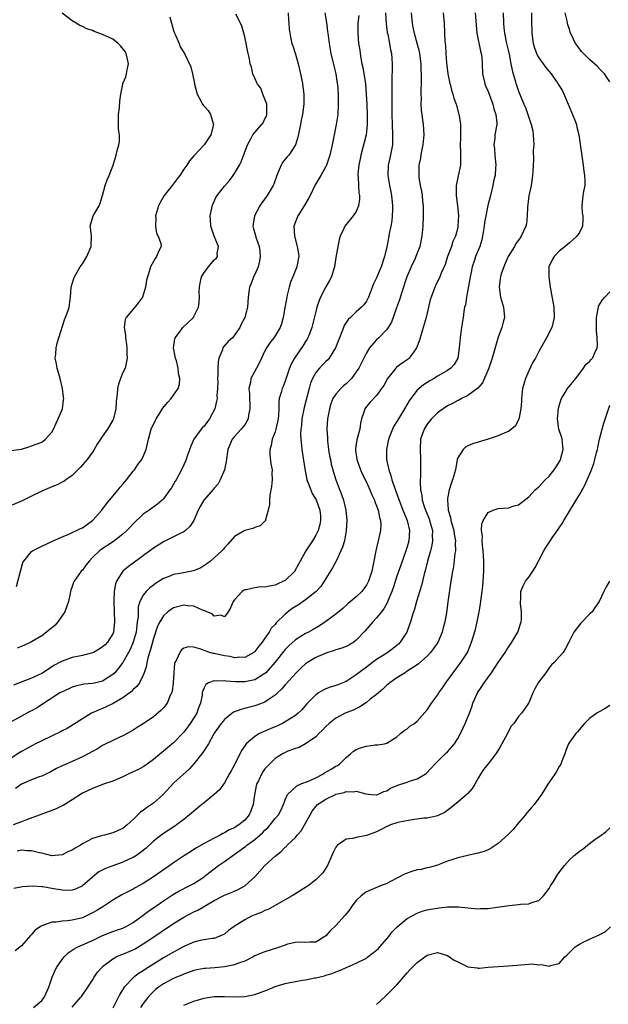
# Model space of a CAD drawing. Units: inches. Extents: x 2595000 to 2598000, y 1527000 to 1530000.
# Drawn here: x 2595321 to 2595437, y 1528244 to 1528438 of the extents above; entities that cross this region are included whole.
import ezdxf

# ---------------------------------------------------------------- set-up
doc = ezdxf.new("R2010")
doc.units = ezdxf.units.IN
doc.header["$MEASUREMENT"] = 0
doc.layers.add('LD25951527_2ft', color=83, linetype='Continuous')

msp = doc.modelspace()

# ---------------------------------------------------------------- linework, layer by layer
at = {"layer": 'LD25951527_2ft'}
for points, elevation in [([(2595392.78, 1528439), (2595392.89, 1528436.89), (2595393.12, 1528435.12), (2595393.2, 1528434.8), (2595393.55, 1528433), (2595393.74, 1528431.74), (2595393.93, 1528431), (2595393.98, 1528430.02), (2595394.05, 1528429), (2595394.09, 1528428.09), (2595394.01, 1528425.99), (2595394.02, 1528425.09), (2595394.03, 1528424.03), (2595394.02, 1528423), (2595394.04, 1528421), (2595394.02, 1528419), (2595394.05, 1528417), (2595394.17, 1528415), (2595394.11, 1528413), (2595393.59, 1528410.41), (2595393.28, 1528409), (2595393.23, 1528407), (2595393.54, 1528405), (2595393.78, 1528403.78), (2595393.95, 1528403), (2595394.17, 1528401), (2595394.13, 1528400.13), (2595394.1, 1528399), (2595393.99, 1528398.01), (2595393.82, 1528397), (2595393.51, 1528395.51), (2595393.43, 1528395), (2595393, 1528392.93), (2595392.55, 1528391), (2595391.92, 1528389), (2595391, 1528386.81), (2595390.4, 1528385.6), (2595389.4, 1528383), (2595389, 1528382.24), (2595388.49, 1528381.51), (2595388.03, 1528381), (2595387, 1528380.12), (2595385.86, 1528379), (2595385.42, 1528378.58), (2595384.61, 1528377.39), (2595384.45, 1528377), (2595384.14, 1528376.14), (2595383.67, 1528375), (2595382.92, 1528373), (2595381.66, 1528371), (2595381.37, 1528370.63), (2595381, 1528370.3), (2595380.37, 1528369.63), (2595379.75, 1528369), (2595379, 1528368.14), (2595378.38, 1528367), (2595377.98, 1528366.02), (2595377.7, 1528365), (2595376.76, 1528361.24), (2595376.3, 1528359), (2595376.2, 1528357.8), (2595376.06, 1528357), (2595375.99, 1528355.99), (2595376.04, 1528355), (2595376.21, 1528353.79), (2595376.26, 1528353), (2595376.83, 1528349.17), (2595377.28, 1528347), (2595377.46, 1528346.54), (2595378.01, 1528345), (2595378.33, 1528344.33), (2595379.07, 1528343.07), (2595379.84, 1528341), (2595379.93, 1528339.93), (2595379.97, 1528339), (2595379.81, 1528338.19), (2595379.46, 1528337), (2595379, 1528336.07), (2595378.36, 1528335), (2595377.07, 1528333), (2595375.94, 1528331), (2595375.63, 1528330.37), (2595374.92, 1528329.08), (2595374.87, 1528329), (2595373, 1528327.19), (2595372.66, 1528327), (2595371.52, 1528326.48), (2595371, 1528326.27), (2595369.92, 1528326.08), (2595369, 1528325.88), (2595368.1, 1528325.9), (2595367, 1528325.74), (2595365.32, 1528325.32), (2595365, 1528325.3), (2595364.78, 1528325.22), (2595364.49, 1528325), (2595363, 1528323.34), (2595362.74, 1528323), (2595362.23, 1528321.77), (2595361.75, 1528321), (2595361, 1528320.02), (2595360.31, 1528320.31), (2595359, 1528320.15), (2595358.57, 1528320.57), (2595357.51, 1528321), (2595357, 1528321.23), (2595356.66, 1528321.34), (2595355, 1528322.11), (2595353.79, 1528322.2), (2595353, 1528322.33), (2595351, 1528321.76), (2595350.52, 1528321.48), (2595349.88, 1528321), (2595349, 1528320.22), (2595348.25, 1528319), (2595347.83, 1528318.17), (2595347, 1528315.75), (2595346.43, 1528313.57), (2595346.22, 1528313), (2595345.88, 1528311.88), (2595345.7, 1528311), (2595345.64, 1528310.36), (2595345.17, 1528309), (2595345, 1528308.54), (2595344.25, 1528307), (2595343.73, 1528306.27), (2595343, 1528305.69), (2595342.69, 1528305.31), (2595341, 1528304.06), (2595339.07, 1528302.93), (2595337.72, 1528302.28), (2595337, 1528301.97), (2595336.29, 1528301.71), (2595334.8, 1528301), (2595333, 1528299.92), (2595329.98, 1528298.02), (2595329, 1528297.53), (2595328.67, 1528297.33), (2595325, 1528295.59), (2595323.79, 1528295), (2595321.98, 1528294.02), (2595321, 1528293.48), (2595320.7, 1528293.3), (2595319, 1528292.16)], 7992), ([(2595319, 1528352.78), (2595321, 1528353.03), (2595322.48, 1528353.52), (2595323, 1528353.68), (2595325, 1528354.43), (2595325.33, 1528354.67), (2595325.77, 1528355), (2595327, 1528356.38), (2595327.31, 1528357), (2595327.82, 1528358.18), (2595328.24, 1528359), (2595329.08, 1528361), (2595329.27, 1528362.73), (2595329.33, 1528363), (2595329.31, 1528363.31), (2595329.07, 1528365), (2595328.62, 1528367), (2595328.06, 1528369), (2595327.81, 1528370.19), (2595327.67, 1528371), (2595327.76, 1528371.76), (2595327.82, 1528373), (2595328.05, 1528373.95), (2595328.37, 1528375), (2595329.48, 1528378.52), (2595330.06, 1528380.06), (2595330.38, 1528381), (2595330.66, 1528383), (2595330.8, 1528385), (2595331, 1528385.6), (2595331.31, 1528386.69), (2595331.44, 1528387), (2595332.6, 1528389), (2595332.77, 1528389.23), (2595333, 1528389.57), (2595333.86, 1528391), (2595334.76, 1528393), (2595334.76, 1528393.24), (2595334.83, 1528395), (2595334.64, 1528396.64), (2595334.56, 1528397), (2595335.15, 1528399), (2595335.32, 1528399.32), (2595336.29, 1528401), (2595336.5, 1528401.5), (2595336.95, 1528403), (2595337.49, 1528405), (2595337.88, 1528406.13), (2595338.28, 1528407), (2595339.05, 1528409), (2595339.68, 1528411), (2595339.89, 1528411.89), (2595340.2, 1528413), (2595340.3, 1528413.7), (2595340.31, 1528415), (2595340.16, 1528416.16), (2595340.12, 1528419), (2595340.3, 1528420.3), (2595340.37, 1528421.63), (2595340.57, 1528423), (2595340.95, 1528425), (2595340.99, 1528425.09), (2595341.57, 1528426.42), (2595341.7, 1528427), (2595341.81, 1528427.81), (2595342.11, 1528429), (2595341.9, 1528429.9), (2595341.62, 1528431), (2595341.42, 1528431.42), (2595340.53, 1528432.53), (2595340.04, 1528433), (2595339, 1528433.85), (2595337, 1528434.75), (2595336.28, 1528435), (2595335.36, 1528435.36), (2595335, 1528435.53), (2595333.88, 1528435.88), (2595333, 1528436.36), (2595332.52, 1528436.52), (2595331.79, 1528437), (2595331, 1528437.42), (2595329, 1528438.97)], 8004), ([(2595387.48, 1528438.52), (2595387.33, 1528437), (2595387.33, 1528435), (2595387.46, 1528433), (2595387.67, 1528431.67), (2595387.74, 1528431), (2595387.88, 1528430.12), (2595388.1, 1528429), (2595388.27, 1528428.27), (2595388.5, 1528427), (2595388.79, 1528425.09), (2595388.8, 1528425), (2595388.96, 1528423), (2595389.05, 1528421.05), (2595389.14, 1528418.86), (2595389.13, 1528417), (2595389, 1528415.61), (2595388.93, 1528415), (2595388.55, 1528413.45), (2595387.91, 1528411), (2595387.74, 1528410.26), (2595387.5, 1528409), (2595387.33, 1528407.33), (2595387.3, 1528407), (2595387.35, 1528406.65), (2595387.43, 1528405), (2595387.53, 1528403.53), (2595387.65, 1528403), (2595387.66, 1528402.34), (2595387.46, 1528401), (2595387, 1528399.91), (2595386.36, 1528399), (2595385, 1528397.34), (2595384.74, 1528397), (2595384.55, 1528396.55), (2595383.82, 1528395), (2595383.61, 1528394.39), (2595383, 1528390.84), (2595382.72, 1528389), (2595382.55, 1528388.55), (2595382.09, 1528387), (2595381.74, 1528386.26), (2595381, 1528385.01), (2595379.98, 1528383), (2595379.67, 1528382.34), (2595379.22, 1528381), (2595379, 1528380.2), (2595378.26, 1528377), (2595377.75, 1528375.75), (2595377.47, 1528375), (2595377.3, 1528374.7), (2595377, 1528374.27), (2595376.5, 1528373.5), (2595374.8, 1528371), (2595374.18, 1528369.82), (2595373.85, 1528369), (2595373, 1528366.44), (2595372.58, 1528365.42), (2595372.38, 1528365), (2595372.19, 1528364.19), (2595371.82, 1528363), (2595371.71, 1528362.29), (2595371.73, 1528361), (2595371.7, 1528359.7), (2595371.61, 1528359), (2595371.17, 1528357), (2595371, 1528356.44), (2595370.45, 1528355), (2595370.21, 1528353.79), (2595369.95, 1528353), (2595369.96, 1528351.96), (2595370.15, 1528350.15), (2595370.39, 1528349), (2595370.37, 1528348.37), (2595370.44, 1528347), (2595370.31, 1528345.69), (2595369.96, 1528343.96), (2595369.87, 1528343), (2595369.89, 1528342.11), (2595369.64, 1528341), (2595369.09, 1528339.09), (2595369.09, 1528339), (2595369.07, 1528338.93), (2595368.06, 1528337.94), (2595367, 1528337.64), (2595366.58, 1528337.42), (2595365, 1528337.04), (2595363, 1528335.84), (2595361.69, 1528334.31), (2595361, 1528333.63), (2595360.73, 1528333.27), (2595360.48, 1528333), (2595359, 1528331.65), (2595358.26, 1528331), (2595357.57, 1528330.43), (2595356.33, 1528329.67), (2595354.9, 1528329.1), (2595352.64, 1528328.64), (2595351, 1528328.35), (2595349.89, 1528327.89), (2595349, 1528327.57), (2595347.44, 1528326.56), (2595347, 1528326.23), (2595346.3, 1528325.7), (2595345.57, 1528325), (2595345, 1528324.29), (2595344.34, 1528323), (2595344.02, 1528321.97), (2595343.98, 1528321), (2595343.98, 1528319.98), (2595343.84, 1528319), (2595343.72, 1528318.28), (2595343.58, 1528317), (2595343.02, 1528314.98), (2595342.42, 1528313.58), (2595342.12, 1528313), (2595341, 1528310.99), (2595340.13, 1528309.87), (2595339.38, 1528309), (2595339, 1528308.61), (2595337, 1528307.32), (2595335.63, 1528307), (2595335, 1528306.87), (2595333.28, 1528306.72), (2595331.65, 1528306.35), (2595331, 1528306.15), (2595330.22, 1528305.78), (2595329, 1528305.25), (2595328.56, 1528305), (2595323.98, 1528302.02), (2595323, 1528301.51), (2595322.68, 1528301.32), (2595321, 1528300.46), (2595319, 1528299.3)], 7994), ([(2595350.27, 1528438.27), (2595350.56, 1528437), (2595351, 1528435.54), (2595351.19, 1528435), (2595351.37, 1528434.63), (2595352.08, 1528433), (2595352.31, 1528432.31), (2595353.13, 1528431), (2595354.36, 1528428.36), (2595354.72, 1528427), (2595355.12, 1528425.09), (2595355.14, 1528425), (2595355.64, 1528423), (2595356.43, 1528421.57), (2595356.7, 1528421), (2595356.81, 1528420.81), (2595357, 1528420.63), (2595357.8, 1528419.8), (2595358.27, 1528419), (2595358.76, 1528417.24), (2595358.86, 1528417), (2595358.34, 1528415), (2595357, 1528413.02), (2595355.11, 1528411), (2595355, 1528410.85), (2595354.12, 1528409.88), (2595353.59, 1528409), (2595353, 1528408.19), (2595352.19, 1528407), (2595351.67, 1528406.33), (2595350.69, 1528405), (2595349.15, 1528403), (2595348.32, 1528401.68), (2595348, 1528401), (2595347.42, 1528399), (2595347.46, 1528398.54), (2595347.39, 1528397), (2595347.62, 1528395.62), (2595347.97, 1528395), (2595348.46, 1528393.54), (2595348.51, 1528393), (2595348.1, 1528392.1), (2595347.65, 1528391), (2595347.37, 1528390.63), (2595347, 1528390.03), (2595346.45, 1528389), (2595346.24, 1528388.24), (2595345.63, 1528386.37), (2595345.47, 1528385), (2595344.85, 1528383), (2595344.07, 1528381.93), (2595343.35, 1528381), (2595343, 1528380.62), (2595341.62, 1528379), (2595341.43, 1528378.57), (2595341.23, 1528377), (2595341.49, 1528375.49), (2595341.5, 1528375), (2595341.69, 1528373.69), (2595341.76, 1528373), (2595341.78, 1528371.78), (2595341.82, 1528371), (2595341.71, 1528370.29), (2595341.41, 1528369), (2595341, 1528368.12), (2595340.55, 1528367), (2595340.12, 1528365.88), (2595339.94, 1528365), (2595339.85, 1528363.85), (2595339.72, 1528363), (2595339.66, 1528362.34), (2595339.58, 1528361), (2595339.11, 1528359), (2595339, 1528358.75), (2595337.93, 1528357), (2595337, 1528355.6), (2595336.57, 1528355), (2595335.95, 1528354.05), (2595335.36, 1528353), (2595335, 1528352.48), (2595333.93, 1528351), (2595332.58, 1528349.42), (2595332.12, 1528349), (2595331, 1528347.83), (2595329.75, 1528347), (2595329.33, 1528346.67), (2595329, 1528346.54), (2595328.01, 1528345.99), (2595327, 1528345.63), (2595325, 1528344.78), (2595323, 1528343.8), (2595321, 1528342.79), (2595319, 1528341.93)], 8002), ([(2595404.11, 1528439), (2595404.31, 1528437), (2595404.42, 1528435), (2595404.46, 1528433.54), (2595404.51, 1528433), (2595404.57, 1528432.57), (2595404.65, 1528431), (2595404.8, 1528429.2), (2595405.08, 1528427), (2595405.46, 1528425.09), (2595405.48, 1528425), (2595405.78, 1528423.78), (2595406.03, 1528423), (2595406.24, 1528422.24), (2595406.68, 1528421), (2595407.25, 1528419), (2595407.29, 1528418.71), (2595407.56, 1528417), (2595407.55, 1528414.45), (2595407.46, 1528413), (2595407.52, 1528411.52), (2595407.57, 1528411), (2595407.56, 1528409), (2595407.08, 1528406.92), (2595406.67, 1528405), (2595406.69, 1528404.69), (2595406.7, 1528403), (2595406.98, 1528401), (2595407.12, 1528399.12), (2595407.05, 1528397), (2595407, 1528396.74), (2595406.56, 1528395), (2595406.06, 1528393.94), (2595405.74, 1528393), (2595405.01, 1528391), (2595404.54, 1528389.46), (2595403.73, 1528387.73), (2595403.45, 1528387), (2595403.31, 1528386.69), (2595403, 1528386.06), (2595402.67, 1528385.33), (2595402.5, 1528385), (2595402.22, 1528384.22), (2595401.75, 1528383), (2595401.56, 1528382.44), (2595400.75, 1528379), (2595400.19, 1528377), (2595399.46, 1528374.54), (2595398.87, 1528373), (2595398.45, 1528372.45), (2595397.42, 1528371), (2595397.2, 1528370.8), (2595397, 1528370.66), (2595396.02, 1528369.98), (2595394.89, 1528369.11), (2595394.79, 1528369), (2595393.99, 1528367.99), (2595393.17, 1528367), (2595392.4, 1528365.6), (2595392, 1528365), (2595391, 1528363.61), (2595389.71, 1528362.29), (2595389, 1528361.44), (2595388.67, 1528361), (2595388.56, 1528360.56), (2595388.04, 1528359), (2595387.84, 1528358.16), (2595387.67, 1528357), (2595387.1, 1528354.9), (2595386.83, 1528353.17), (2595386.83, 1528353), (2595386.86, 1528352.86), (2595387.1, 1528351.1), (2595387.11, 1528351), (2595387.83, 1528349), (2595388.19, 1528348.19), (2595389, 1528346.51), (2595389.68, 1528345), (2595390.06, 1528344.06), (2595390.56, 1528343), (2595390.66, 1528342.66), (2595391, 1528341.85), (2595391.32, 1528341), (2595391.59, 1528339.59), (2595391.79, 1528339), (2595391.85, 1528338.15), (2595391.79, 1528337), (2595391.34, 1528335), (2595391.26, 1528334.74), (2595390.86, 1528333), (2595390.33, 1528330.33), (2595390.04, 1528329), (2595389.41, 1528327), (2595389, 1528326.22), (2595388.48, 1528325.52), (2595388.07, 1528325), (2595387, 1528323.97), (2595385.4, 1528322.6), (2595384.35, 1528321.65), (2595383, 1528320.51), (2595381, 1528319.07), (2595379.74, 1528318.26), (2595378.49, 1528317.51), (2595377.57, 1528317), (2595377, 1528316.7), (2595375, 1528315.47), (2595373.71, 1528314.29), (2595373, 1528313.55), (2595370.95, 1528311), (2595369.18, 1528309), (2595369, 1528308.84), (2595368.63, 1528308.62), (2595367, 1528307.61), (2595365, 1528307.18), (2595363.19, 1528307.19), (2595361.32, 1528307.32), (2595361, 1528307.41), (2595359.35, 1528307.35), (2595359, 1528307.42), (2595357.9, 1528307), (2595357.32, 1528306.68), (2595357, 1528306.04), (2595356.68, 1528305.32), (2595356.63, 1528305), (2595356.6, 1528304.6), (2595356.3, 1528303), (2595355.93, 1528302.07), (2595355.57, 1528301), (2595355, 1528300.09), (2595354.26, 1528299), (2595353, 1528297.3), (2595351, 1528295.15), (2595349, 1528293.52), (2595348.7, 1528293.3), (2595347, 1528291.87), (2595345.34, 1528290.66), (2595345, 1528290.45), (2595344.05, 1528289.95), (2595343, 1528289.44), (2595342.02, 1528289), (2595341, 1528288.49), (2595339, 1528287.63), (2595337.16, 1528287), (2595335, 1528286.18), (2595333, 1528285.25), (2595331, 1528283.93), (2595329.19, 1528282.81), (2595329, 1528282.75), (2595327.86, 1528282.14), (2595327, 1528281.87), (2595322, 1528280), (2595321, 1528279.6), (2595319.39, 1528279)], 7988), ([(2595380.81, 1528439), (2595381.12, 1528437.12), (2595381.36, 1528435.36), (2595381.43, 1528434.57), (2595381.63, 1528433), (2595382.01, 1528431), (2595382.58, 1528428.58), (2595382.94, 1528427), (2595383.26, 1528425.09), (2595383.27, 1528425), (2595383.44, 1528423), (2595383.45, 1528422.55), (2595383.44, 1528421), (2595383.35, 1528419), (2595383.05, 1528417), (2595382.61, 1528415), (2595382.22, 1528413), (2595381.81, 1528411), (2595381.62, 1528410.38), (2595381.12, 1528409), (2595381, 1528408.75), (2595380.01, 1528407), (2595379.65, 1528406.34), (2595378.9, 1528405.1), (2595377.9, 1528403), (2595377.57, 1528402.43), (2595376.76, 1528401), (2595375.46, 1528399), (2595374.68, 1528397), (2595374.79, 1528395), (2595375.37, 1528393), (2595375.58, 1528391.58), (2595375.68, 1528391), (2595375.56, 1528390.44), (2595375.29, 1528389), (2595375, 1528388.33), (2595374.47, 1528387), (2595374.03, 1528385.97), (2595373.77, 1528385), (2595373.39, 1528383.39), (2595373.28, 1528383), (2595372.89, 1528380.89), (2595372.57, 1528379), (2595372.23, 1528377.77), (2595371.97, 1528377), (2595371, 1528375.36), (2595370.77, 1528375), (2595369.98, 1528374.02), (2595369.31, 1528373), (2595369, 1528372.4), (2595368.31, 1528371), (2595367.9, 1528370.1), (2595367.35, 1528369), (2595366.24, 1528367), (2595366.15, 1528366.15), (2595365.82, 1528365), (2595365.93, 1528363.93), (2595365.92, 1528363), (2595366.02, 1528361.98), (2595366.03, 1528361), (2595365.73, 1528359.73), (2595365.68, 1528359), (2595365, 1528357.84), (2595364.65, 1528357.35), (2595364.31, 1528357), (2595363, 1528355.56), (2595362.54, 1528355), (2595361.67, 1528353), (2595361.37, 1528350.63), (2595361.02, 1528349), (2595360.17, 1528347), (2595359.76, 1528346.24), (2595359, 1528345.33), (2595358.87, 1528345.13), (2595356.96, 1528343), (2595356.24, 1528341.76), (2595355.83, 1528341), (2595354.98, 1528339), (2595354.21, 1528337.79), (2595353.31, 1528337), (2595353, 1528336.77), (2595352.56, 1528336.56), (2595351, 1528335.74), (2595349, 1528334.78), (2595347, 1528333.54), (2595346.3, 1528333), (2595343, 1528330.57), (2595342.08, 1528329.92), (2595341, 1528328.99), (2595339.71, 1528327), (2595339.51, 1528326.49), (2595339.28, 1528325), (2595339.21, 1528323.21), (2595339.19, 1528323), (2595339.25, 1528321), (2595339.36, 1528319), (2595339.14, 1528317), (2595339, 1528316.67), (2595337.96, 1528315), (2595337.49, 1528314.51), (2595337, 1528314.07), (2595336.34, 1528313.66), (2595335.2, 1528313), (2595335, 1528312.91), (2595333, 1528312.38), (2595331, 1528311.96), (2595329.39, 1528311.39), (2595329, 1528311.27), (2595328.52, 1528311), (2595327.52, 1528310.48), (2595325, 1528308.85), (2595323, 1528307.89), (2595319.46, 1528306.54)], 7996), ([(2595415.95, 1528439), (2595416.02, 1528437), (2595416.09, 1528436.09), (2595416.2, 1528435), (2595416.6, 1528433), (2595417.11, 1528430.89), (2595417.5, 1528429), (2595417.71, 1528427.71), (2595417.91, 1528427), (2595418.33, 1528425.67), (2595418.48, 1528425.09), (2595418.51, 1528425), (2595419, 1528423.59), (2595420.06, 1528421), (2595420.36, 1528420.36), (2595421, 1528418.4), (2595421.49, 1528417), (2595421.78, 1528415.78), (2595421.9, 1528415), (2595421.92, 1528413.92), (2595421.98, 1528413), (2595421.87, 1528411.87), (2595421.91, 1528410.09), (2595421.84, 1528409), (2595421.78, 1528407.78), (2595421.77, 1528407), (2595421.45, 1528405), (2595421.02, 1528402.98), (2595420.76, 1528400.76), (2595420.72, 1528399), (2595420.53, 1528397.47), (2595420.44, 1528397), (2595419.52, 1528395), (2595419.29, 1528394.71), (2595419, 1528394.23), (2595418.46, 1528393.54), (2595418.18, 1528393), (2595416.95, 1528391), (2595416.36, 1528389.64), (2595416.06, 1528389), (2595415.57, 1528387.57), (2595415.41, 1528387), (2595415.39, 1528386.61), (2595415.15, 1528385), (2595415.45, 1528383), (2595416, 1528381), (2595416.19, 1528379), (2595415.94, 1528378.06), (2595415.7, 1528377), (2595415, 1528375.13), (2595413.82, 1528371), (2595413.12, 1528369), (2595411.89, 1528366.11), (2595410.95, 1528365.05), (2595409, 1528363.61), (2595407.77, 1528363), (2595407.27, 1528362.73), (2595407, 1528362.61), (2595405.95, 1528362.05), (2595405, 1528361.57), (2595404.1, 1528361), (2595403, 1528360.21), (2595401.81, 1528359), (2595401.44, 1528358.56), (2595401, 1528357.97), (2595400.41, 1528357), (2595399.69, 1528355), (2595399.57, 1528353), (2595399.66, 1528351), (2595399.64, 1528350.36), (2595399.64, 1528347.64), (2595399.58, 1528347), (2595399.57, 1528346.43), (2595399.68, 1528345), (2595399.91, 1528343.91), (2595400.01, 1528343), (2595400.46, 1528341.54), (2595400.65, 1528341), (2595401.34, 1528339.34), (2595401.46, 1528339), (2595402.01, 1528337), (2595401.98, 1528335.98), (2595402.03, 1528335), (2595401.88, 1528334.12), (2595401.62, 1528333), (2595401.07, 1528331), (2595400.65, 1528329.35), (2595400.38, 1528328.38), (2595399.84, 1528326.16), (2595398.87, 1528323), (2595398.46, 1528321.54), (2595398.27, 1528321), (2595397.93, 1528319.93), (2595397.66, 1528319), (2595396.95, 1528317), (2595395.67, 1528315), (2595395.35, 1528314.65), (2595395, 1528314.37), (2595393.21, 1528313), (2595391, 1528311.59), (2595390.17, 1528311), (2595389, 1528310.07), (2595387.51, 1528309), (2595387, 1528308.57), (2595385, 1528307.27), (2595384.37, 1528307), (2595383.38, 1528306.62), (2595383, 1528306.45), (2595381.87, 1528306.13), (2595381, 1528305.8), (2595380.47, 1528305.53), (2595379.58, 1528305), (2595379, 1528304.64), (2595377.21, 1528302.79), (2595376.29, 1528301.71), (2595375.56, 1528301), (2595375, 1528300.56), (2595373.84, 1528299.84), (2595373, 1528299.29), (2595372.44, 1528299), (2595371.46, 1528298.54), (2595370.04, 1528297.96), (2595369, 1528297.5), (2595368.63, 1528297.37), (2595367.91, 1528297), (2595367, 1528296.43), (2595365.3, 1528295), (2595365, 1528294.59), (2595364.36, 1528293.64), (2595363, 1528290.82), (2595362.34, 1528289.66), (2595361.94, 1528289), (2595361, 1528287.3), (2595360.06, 1528285.94), (2595359.01, 1528285), (2595357, 1528283.38), (2595356.56, 1528283), (2595354.14, 1528281), (2595353, 1528280.09), (2595351.59, 1528279), (2595351.24, 1528278.76), (2595349.92, 1528277.92), (2595348.81, 1528277.19), (2595347, 1528275.77), (2595345.57, 1528274.43), (2595344.46, 1528273.54), (2595343.65, 1528273), (2595343, 1528272.58), (2595342.23, 1528272.23), (2595341, 1528271.63), (2595339.03, 1528270.97), (2595337.56, 1528270.44), (2595336.26, 1528269.74), (2595335, 1528268.73), (2595333, 1528266.97), (2595331.65, 1528266.36), (2595331, 1528266.12), (2595329.92, 1528266.08), (2595329, 1528266.12), (2595327, 1528266.49), (2595325.22, 1528266.78), (2595325, 1528266.81), (2595323.09, 1528266.91), (2595321.22, 1528266.78), (2595319.52, 1528266.48)], 7984), ([(2595421.53, 1528439), (2595421.52, 1528437), (2595421.59, 1528435.59), (2595421.59, 1528435), (2595421.88, 1528433), (2595422.12, 1528432.12), (2595422.69, 1528430.69), (2595423, 1528430.16), (2595423.83, 1528429), (2595424.3, 1528428.3), (2595425, 1528427.44), (2595425.4, 1528427), (2595426.76, 1528425.09), (2595426.83, 1528425), (2595427.63, 1528423.63), (2595428.8, 1528421), (2595429.43, 1528419.43), (2595429.65, 1528419), (2595430.1, 1528417.9), (2595430.4, 1528417), (2595430.5, 1528416.5), (2595430.89, 1528415), (2595431.74, 1528409), (2595431.84, 1528407.84), (2595432.01, 1528407), (2595432.08, 1528405.92), (2595432.05, 1528405), (2595431.82, 1528403.82), (2595431.68, 1528403), (2595431.46, 1528401), (2595431.56, 1528399.56), (2595431.64, 1528399), (2595431.67, 1528398.33), (2595431.6, 1528397), (2595431, 1528395.76), (2595430.51, 1528395), (2595429.72, 1528394.28), (2595429, 1528393.73), (2595428.63, 1528393.37), (2595428.19, 1528393), (2595427, 1528392.04), (2595426.02, 1528391), (2595425.64, 1528390.36), (2595424.97, 1528389), (2595424.94, 1528387), (2595425.25, 1528385), (2595425.95, 1528381), (2595426.04, 1528379), (2595425.54, 1528377), (2595424.52, 1528375), (2595423, 1528372.27), (2595422.33, 1528371), (2595421.82, 1528370.18), (2595421, 1528368.49), (2595420.34, 1528367), (2595419.79, 1528365), (2595419.56, 1528363), (2595419.54, 1528362.46), (2595419.41, 1528361), (2595419.03, 1528358.97), (2595419, 1528358.89), (2595418.38, 1528357.62), (2595417.63, 1528357), (2595417, 1528356.52), (2595416.27, 1528356.27), (2595415, 1528355.69), (2595413.01, 1528355), (2595411, 1528354.4), (2595409.93, 1528354.07), (2595409, 1528353.68), (2595408.55, 1528353.45), (2595408.05, 1528353), (2595407, 1528351.34), (2595406.89, 1528351), (2595406.54, 1528349), (2595405.99, 1528347), (2595405.71, 1528346.29), (2595405.3, 1528345), (2595405, 1528343.34), (2595404.96, 1528343), (2595405.14, 1528341.14), (2595405.13, 1528341), (2595405.58, 1528339.58), (2595405.66, 1528339), (2595405.88, 1528338.12), (2595406.21, 1528337), (2595406.31, 1528336.31), (2595406.56, 1528335), (2595406.52, 1528334.52), (2595406.57, 1528333), (2595406.46, 1528332.46), (2595406.14, 1528329.86), (2595405.95, 1528329), (2595405.74, 1528327.74), (2595405.66, 1528327), (2595405.05, 1528322.95), (2595404.76, 1528320.76), (2595404.45, 1528319), (2595404.14, 1528317.86), (2595403.92, 1528317), (2595403.08, 1528314.92), (2595402.25, 1528313.75), (2595401.64, 1528313), (2595401, 1528312.28), (2595399.25, 1528310.75), (2595399, 1528310.56), (2595397.78, 1528309.78), (2595396.86, 1528309.14), (2595396.61, 1528309), (2595395, 1528307.98), (2595393.64, 1528307), (2595393.29, 1528306.71), (2595393, 1528306.51), (2595392.24, 1528305.76), (2595391, 1528304.71), (2595389.75, 1528303.75), (2595389, 1528303.15), (2595387.7, 1528302.3), (2595386.37, 1528301.63), (2595384.82, 1528301), (2595383, 1528300.03), (2595381.63, 1528299), (2595381, 1528298.39), (2595380.35, 1528297.65), (2595379.6, 1528297), (2595379, 1528296.37), (2595377.01, 1528294.99), (2595375.75, 1528294.25), (2595375, 1528294.04), (2595373.52, 1528293.52), (2595373, 1528293.3), (2595372.44, 1528293), (2595371, 1528292.1), (2595369.87, 1528291), (2595369, 1528290.03), (2595368.56, 1528289.44), (2595368.3, 1528289), (2595367.71, 1528287.71), (2595367.36, 1528287), (2595367.28, 1528286.72), (2595366.94, 1528284.94), (2595366.66, 1528283), (2595366.2, 1528281.8), (2595365.86, 1528281), (2595365, 1528279.94), (2595363.87, 1528279), (2595363.32, 1528278.68), (2595363, 1528278.44), (2595361.94, 1528278.06), (2595361, 1528277.45), (2595360.68, 1528277.32), (2595360.18, 1528277), (2595359, 1528276.42), (2595357, 1528275.32), (2595355.52, 1528274.48), (2595355, 1528274.13), (2595354.29, 1528273.71), (2595353.17, 1528273), (2595351, 1528271.55), (2595350.26, 1528271), (2595349, 1528270.14), (2595347.39, 1528269), (2595345, 1528267.47), (2595343.4, 1528266.6), (2595343, 1528266.35), (2595342.09, 1528265.91), (2595340.79, 1528265.21), (2595339, 1528264.15), (2595337.23, 1528263), (2595335.85, 1528262.15), (2595335, 1528261.65), (2595333.71, 1528261), (2595333, 1528260.67), (2595331, 1528260.21), (2595330.09, 1528260.09), (2595329, 1528260.06), (2595327.84, 1528259.84), (2595327, 1528259.83), (2595325.18, 1528259.18), (2595325, 1528259.14), (2595324.75, 1528259), (2595323.73, 1528258.27), (2595323, 1528257.39), (2595322.8, 1528257.2), (2595321, 1528255.18), (2595319.79, 1528254.21)], 7982), ([(2595397.83, 1528439), (2595398.01, 1528437), (2595398.18, 1528436.18), (2595398.39, 1528435), (2595399.4, 1528431.4), (2595399.48, 1528431), (2595399.72, 1528429), (2595399.72, 1528427.72), (2595399.78, 1528427), (2595399.81, 1528426.19), (2595399.77, 1528425.09), (2595399.72, 1528423.72), (2595399.73, 1528423), (2595399.77, 1528422.23), (2595399.75, 1528421), (2595399.82, 1528419.82), (2595400.19, 1528417), (2595400.31, 1528415), (2595400.11, 1528413), (2595399.85, 1528411.85), (2595399.7, 1528411), (2595399.63, 1528410.37), (2595399.36, 1528409), (2595399.32, 1528407), (2595399.36, 1528406.64), (2595399.62, 1528405), (2595399.87, 1528403.87), (2595399.99, 1528403), (2595400.07, 1528401.93), (2595400.18, 1528401), (2595400.19, 1528399), (2595400.11, 1528397), (2595399.91, 1528395), (2595399.51, 1528393), (2595398.77, 1528391), (2595398.59, 1528390.59), (2595397.82, 1528389), (2595396.96, 1528387), (2595395.95, 1528383.95), (2595395.51, 1528382.49), (2595394.92, 1528380.92), (2595393.92, 1528378.08), (2595393.26, 1528377), (2595393, 1528376.64), (2595391.42, 1528375), (2595391, 1528374.59), (2595389.61, 1528373), (2595389, 1528372.01), (2595387.49, 1528369), (2595387, 1528368.27), (2595386.07, 1528367), (2595385.55, 1528366.45), (2595385, 1528365.92), (2595384.5, 1528365.5), (2595383.98, 1528365), (2595383, 1528363.87), (2595382.41, 1528363), (2595382, 1528362), (2595381.72, 1528361), (2595381.34, 1528359), (2595381.19, 1528357), (2595381.31, 1528355.31), (2595381.31, 1528355), (2595381.34, 1528354.66), (2595381.55, 1528353), (2595381.74, 1528351.74), (2595381.89, 1528351), (2595382.06, 1528350.06), (2595382.36, 1528349), (2595382.49, 1528348.49), (2595383, 1528346.98), (2595384.08, 1528344.08), (2595384.45, 1528343), (2595384.92, 1528341), (2595385.11, 1528339), (2595385.01, 1528337), (2595384.65, 1528335), (2595384.29, 1528333.71), (2595383.98, 1528333), (2595383.03, 1528330.97), (2595382.32, 1528329.68), (2595381, 1528327.56), (2595380.68, 1528327), (2595379.99, 1528326.01), (2595379.11, 1528325), (2595377, 1528323.34), (2595376.51, 1528323), (2595375.6, 1528322.4), (2595374.37, 1528321.63), (2595373, 1528320.54), (2595371.21, 1528318.79), (2595371, 1528318.49), (2595370.24, 1528317.76), (2595369.82, 1528317), (2595369, 1528315.8), (2595368.43, 1528315), (2595367.77, 1528314.24), (2595367, 1528313.16), (2595366.8, 1528313), (2595365, 1528311.99), (2595364.04, 1528312.04), (2595363, 1528311.92), (2595362.16, 1528312.16), (2595361, 1528312.31), (2595359, 1528312.77), (2595358.79, 1528312.79), (2595358.1, 1528313), (2595357, 1528313.37), (2595356.34, 1528313.66), (2595355, 1528314.02), (2595353.91, 1528314.09), (2595353, 1528313.84), (2595352.53, 1528313.47), (2595352.19, 1528313), (2595351.56, 1528311.56), (2595351.23, 1528311), (2595351.17, 1528310.83), (2595351.01, 1528309), (2595350.92, 1528307), (2595350.68, 1528305.32), (2595350.6, 1528305), (2595350.18, 1528304.18), (2595349.7, 1528303), (2595349, 1528302.09), (2595348.48, 1528301.52), (2595347, 1528300.32), (2595345, 1528298.94), (2595343.83, 1528298.17), (2595343, 1528297.65), (2595342.59, 1528297.41), (2595341, 1528296.58), (2595340.25, 1528296.25), (2595339, 1528295.66), (2595337.24, 1528294.76), (2595337, 1528294.66), (2595335.98, 1528294.02), (2595335, 1528293.5), (2595334.16, 1528293), (2595333, 1528292.4), (2595331, 1528291.5), (2595329.79, 1528291), (2595329, 1528290.62), (2595327.91, 1528290.09), (2595326.63, 1528289.37), (2595325.78, 1528289), (2595325, 1528288.63), (2595324.46, 1528288.46), (2595323, 1528287.88), (2595321.03, 1528287), (2595319.8, 1528286.2)], 7990), ([(2595320, 1528326), (2595320.74, 1528328.74), (2595321.3, 1528330.7), (2595321.44, 1528331), (2595323, 1528332.88), (2595323.17, 1528333), (2595324.37, 1528333.63), (2595325, 1528333.93), (2595327, 1528334.83), (2595329, 1528335.77), (2595330.23, 1528336.23), (2595332.61, 1528337.39), (2595333, 1528337.54), (2595335.03, 1528338.97), (2595336.83, 1528341), (2595337.76, 1528342.24), (2595339, 1528343.78), (2595340.03, 1528345), (2595340.46, 1528345.54), (2595341, 1528346.12), (2595341.38, 1528346.62), (2595341.72, 1528347), (2595343, 1528348.69), (2595343.27, 1528349), (2595343.95, 1528350.05), (2595344.71, 1528351), (2595345, 1528351.63), (2595345.55, 1528353), (2595346.02, 1528355), (2595346.6, 1528357), (2595347.36, 1528358.64), (2595347.54, 1528359), (2595348.48, 1528360.48), (2595348.87, 1528361.13), (2595349.76, 1528362.24), (2595350.5, 1528363), (2595351, 1528363.66), (2595351.87, 1528365), (2595352.15, 1528365.85), (2595352.24, 1528367), (2595351.96, 1528367.96), (2595351.9, 1528369), (2595351.53, 1528370.47), (2595351.36, 1528371), (2595351.32, 1528371.32), (2595351, 1528373), (2595351.21, 1528374.79), (2595351.28, 1528375), (2595352.33, 1528376.33), (2595352.82, 1528377), (2595354.89, 1528379), (2595355, 1528379.17), (2595355.87, 1528381), (2595356.05, 1528381.95), (2595356.12, 1528383), (2595356.06, 1528384.06), (2595356.1, 1528385), (2595356.25, 1528385.75), (2595356.46, 1528387), (2595357, 1528387.87), (2595357.85, 1528389), (2595359, 1528390.33), (2595359.36, 1528390.64), (2595359.64, 1528391), (2595359.6, 1528391.6), (2595359.82, 1528393), (2595359.01, 1528395), (2595358.32, 1528397), (2595358.27, 1528398.27), (2595358.21, 1528399), (2595358.53, 1528400.53), (2595358.61, 1528401), (2595358.71, 1528401.29), (2595359.34, 1528402.66), (2595359.57, 1528403), (2595361, 1528404.84), (2595362, 1528406), (2595362.76, 1528407), (2595363, 1528407.35), (2595363.97, 1528409), (2595364.31, 1528409.69), (2595365.53, 1528413), (2595366.21, 1528414.21), (2595366.62, 1528415), (2595367, 1528415.42), (2595368.65, 1528417.35), (2595369, 1528418.11), (2595369.31, 1528418.69), (2595369.38, 1528419), (2595369.37, 1528419.37), (2595369.36, 1528421), (2595368.59, 1528423), (2595368.16, 1528424.16), (2595367.5, 1528425), (2595367.46, 1528425.09), (2595367, 1528426.13), (2595366.59, 1528427), (2595366.33, 1528428.33), (2595366.11, 1528429), (2595365.94, 1528429.94), (2595365.58, 1528431.58), (2595365.29, 1528433), (2595365, 1528434.28), (2595364.82, 1528435), (2595364.43, 1528436.43), (2595364.18, 1528437), (2595363.23, 1528438.77)], 8000), ([(2595410.46, 1528439), (2595410.56, 1528437.44), (2595410.66, 1528436.66), (2595410.78, 1528435), (2595411.48, 1528431.48), (2595411.63, 1528431), (2595411.72, 1528430.28), (2595411.81, 1528429), (2595411.87, 1528427), (2595412.31, 1528425.09), (2595412.33, 1528425), (2595412.53, 1528424.53), (2595413, 1528423.5), (2595413.95, 1528421), (2595414.12, 1528420.12), (2595414.5, 1528419), (2595414.7, 1528417.3), (2595414.68, 1528417), (2595414.31, 1528415), (2595414.32, 1528414.32), (2595414.1, 1528413), (2595414.27, 1528412.27), (2595414.34, 1528411), (2595414.54, 1528409), (2595414.46, 1528408.46), (2595414.35, 1528407), (2595414.14, 1528406.14), (2595413.91, 1528405), (2595413.46, 1528403), (2595412.96, 1528401.04), (2595412.51, 1528399), (2595412.26, 1528397.74), (2595412.19, 1528397), (2595411.89, 1528395), (2595411.73, 1528394.27), (2595411.35, 1528393), (2595410.52, 1528391), (2595410.3, 1528390.3), (2595409.85, 1528389), (2595409.58, 1528387.58), (2595409.45, 1528387), (2595409.4, 1528386.6), (2595409, 1528384.47), (2595408.7, 1528383), (2595408.51, 1528381.49), (2595408.36, 1528381), (2595408.17, 1528380.17), (2595408.04, 1528379), (2595407.74, 1528377), (2595407.57, 1528375.57), (2595407.48, 1528375), (2595407.29, 1528373), (2595407.02, 1528371), (2595406.28, 1528369.72), (2595405.66, 1528369), (2595405, 1528368.57), (2595403, 1528367.43), (2595402.35, 1528367), (2595401.49, 1528366.51), (2595401, 1528366.2), (2595400.27, 1528365.73), (2595399.38, 1528365), (2595399, 1528364.64), (2595397.75, 1528363), (2595397.44, 1528362.56), (2595396.52, 1528361), (2595395.3, 1528359), (2595395, 1528358.48), (2595394.42, 1528357.58), (2595394.12, 1528357), (2595393.32, 1528355), (2595392.93, 1528353), (2595392.93, 1528352.93), (2595392.97, 1528351), (2595393.4, 1528349), (2595393.83, 1528347.83), (2595394.03, 1528347), (2595394.53, 1528345.47), (2595394.8, 1528344.8), (2595395.34, 1528343.34), (2595395.43, 1528343), (2595396.2, 1528341), (2595396.41, 1528340.41), (2595397.03, 1528339), (2595397.5, 1528337), (2595397.34, 1528335), (2595397, 1528333.78), (2595396.76, 1528333), (2595395.79, 1528330.21), (2595395, 1528328.02), (2595394.25, 1528325.75), (2595393.99, 1528325), (2595393.28, 1528323.28), (2595393.13, 1528322.87), (2595392.42, 1528321.58), (2595391.94, 1528321), (2595391, 1528319.79), (2595390.26, 1528319), (2595388.74, 1528317.26), (2595387, 1528315.39), (2595386.49, 1528315), (2595385.56, 1528314.44), (2595385, 1528314.16), (2595384.17, 1528313.83), (2595383, 1528313.51), (2595382.64, 1528313.36), (2595381, 1528312.85), (2595380.74, 1528312.74), (2595379, 1528311.97), (2595377.37, 1528311), (2595377, 1528310.74), (2595376.09, 1528309.91), (2595375.16, 1528309), (2595373, 1528306.58), (2595372.27, 1528305.73), (2595371.45, 1528305), (2595371, 1528304.57), (2595369.65, 1528303.65), (2595369, 1528303.18), (2595367.42, 1528302.58), (2595367, 1528302.44), (2595366.24, 1528302.25), (2595364.23, 1528301.77), (2595363, 1528301.29), (2595362.8, 1528301.2), (2595361, 1528299.79), (2595360.34, 1528299), (2595359, 1528297.1), (2595358.84, 1528296.84), (2595357.84, 1528295), (2595356.74, 1528293.26), (2595355, 1528291.06), (2595354.03, 1528289.97), (2595351, 1528287.21), (2595348.95, 1528285), (2595347, 1528283.26), (2595346.62, 1528283), (2595345.62, 1528282.38), (2595345, 1528281.87), (2595344.46, 1528281.54), (2595343, 1528280.1), (2595341.83, 1528279), (2595341, 1528278.32), (2595339, 1528277.41), (2595337.36, 1528277), (2595337, 1528276.92), (2595335, 1528276.3), (2595333, 1528275.24), (2595332.61, 1528275), (2595331.58, 1528274.42), (2595331, 1528274.01), (2595330.26, 1528273.74), (2595329, 1528273.09), (2595327, 1528272.92), (2595325, 1528273.41), (2595324.53, 1528273.47), (2595323, 1528273.91), (2595322.12, 1528273.88), (2595321, 1528274.01), (2595320.14, 1528273.86)], 7986), ([(2595373.57, 1528439), (2595373.61, 1528437.61), (2595373.68, 1528437), (2595373.78, 1528435.78), (2595373.87, 1528435), (2595374.08, 1528433.92), (2595374.29, 1528433), (2595374.5, 1528432.5), (2595375, 1528430.89), (2595375.55, 1528429), (2595376.03, 1528427), (2595376.4, 1528425.09), (2595376.42, 1528425), (2595376.66, 1528423), (2595376.66, 1528421), (2595376.39, 1528419), (2595376.14, 1528417.86), (2595375.99, 1528417), (2595375.48, 1528414.52), (2595375.03, 1528413), (2595373.7, 1528411), (2595373.36, 1528410.64), (2595373, 1528410.16), (2595372.48, 1528409.52), (2595372.19, 1528409), (2595371.6, 1528407.6), (2595371.31, 1528407), (2595370.73, 1528405.27), (2595370.61, 1528405), (2595370, 1528404), (2595369.43, 1528403), (2595368.4, 1528401.6), (2595367.98, 1528401), (2595366.92, 1528399), (2595366.58, 1528397), (2595366.7, 1528396.7), (2595367.12, 1528395.12), (2595367.18, 1528394.82), (2595367.85, 1528393), (2595368.01, 1528392.01), (2595368.07, 1528391), (2595367.91, 1528390.09), (2595367.64, 1528389), (2595367, 1528387.49), (2595366.74, 1528387), (2595366.29, 1528385.71), (2595365.96, 1528385), (2595365.69, 1528383), (2595365.53, 1528381), (2595365.04, 1528379), (2595364.34, 1528377.66), (2595364.06, 1528377), (2595363, 1528375.48), (2595362.58, 1528375), (2595361.76, 1528374.24), (2595360.82, 1528373.18), (2595360.71, 1528373), (2595360.62, 1528372.62), (2595359.93, 1528371), (2595359.75, 1528370.24), (2595359.72, 1528369), (2595359.7, 1528367.7), (2595359.66, 1528367), (2595359.69, 1528366.31), (2595359.65, 1528365), (2595359.54, 1528363.54), (2595359.56, 1528363), (2595359.47, 1528362.53), (2595359.12, 1528361), (2595358.09, 1528359), (2595357, 1528357.59), (2595356.7, 1528357.3), (2595356.45, 1528357), (2595354.95, 1528355), (2595354.36, 1528353.64), (2595353.69, 1528351.69), (2595353.48, 1528351), (2595353.35, 1528350.65), (2595353, 1528349.96), (2595352.55, 1528349), (2595351.48, 1528347), (2595351.29, 1528346.71), (2595351, 1528346.15), (2595350.56, 1528345.44), (2595350.27, 1528345), (2595349, 1528343.27), (2595348.74, 1528343), (2595347.79, 1528342.21), (2595346.16, 1528341), (2595345, 1528340.22), (2595343, 1528338.3), (2595342.38, 1528337.62), (2595341.77, 1528337), (2595341, 1528336.31), (2595339.12, 1528334.88), (2595336.73, 1528333.27), (2595336.38, 1528333), (2595335, 1528331.68), (2595334.34, 1528331), (2595333.78, 1528330.22), (2595333, 1528329.21), (2595332.8, 1528329), (2595331.38, 1528327), (2595331.26, 1528326.74), (2595331, 1528325.99), (2595330.72, 1528325.28), (2595330.67, 1528325), (2595330.62, 1528324.62), (2595330.28, 1528323), (2595329.55, 1528321), (2595328.15, 1528319), (2595327.63, 1528318.37), (2595325.96, 1528317), (2595325, 1528316.28), (2595323, 1528315.08), (2595321.58, 1528314.42), (2595320.17, 1528313.83)], 7998), ([(2595437, 1528425.42), (2595435.9, 1528427), (2595435.48, 1528427.48), (2595435, 1528427.95), (2595434.5, 1528428.5), (2595433, 1528429.84), (2595431.8, 1528431), (2595431.43, 1528431.43), (2595430.57, 1528432.57), (2595430.22, 1528433), (2595429.19, 1528435.19), (2595429, 1528435.79), (2595428.69, 1528436.69), (2595428.57, 1528437.43), (2595428.15, 1528439)], 7980), ([(2595323.34, 1528243), (2595325, 1528244.39), (2595325.45, 1528245), (2595326.39, 1528247), (2595327.03, 1528249), (2595327.63, 1528250.37), (2595327.97, 1528251), (2595329, 1528252.51), (2595329.39, 1528253), (2595330.22, 1528253.78), (2595331, 1528254.31), (2595331.4, 1528254.6), (2595332.13, 1528255), (2595333, 1528255.36), (2595335, 1528256.25), (2595337, 1528257.22), (2595339, 1528257.99), (2595339.76, 1528258.24), (2595341, 1528258.68), (2595341.65, 1528259), (2595343, 1528259.76), (2595345, 1528261.2), (2595346.02, 1528261.98), (2595347.51, 1528263), (2595349, 1528264.05), (2595350.77, 1528265.23), (2595352.04, 1528265.96), (2595354.09, 1528267), (2595355, 1528267.48), (2595357, 1528268.79), (2595357.29, 1528269), (2595359, 1528270.37), (2595359.87, 1528271), (2595361, 1528271.76), (2595362.68, 1528273), (2595364.07, 1528273.93), (2595365.21, 1528274.79), (2595365.44, 1528275), (2595367, 1528276.14), (2595368.02, 1528277), (2595368.54, 1528277.46), (2595369, 1528277.97), (2595369.55, 1528278.45), (2595370.05, 1528279), (2595371, 1528280.25), (2595371.7, 1528281), (2595372.14, 1528281.86), (2595372.67, 1528283), (2595373, 1528283.93), (2595373.44, 1528285), (2595375.28, 1528286.72), (2595375.94, 1528287), (2595377.72, 1528287.72), (2595379, 1528288.31), (2595380.38, 1528289), (2595380.76, 1528289.24), (2595382.04, 1528289.96), (2595383, 1528290.56), (2595383.28, 1528290.72), (2595383.68, 1528291), (2595385, 1528292.31), (2595385.89, 1528293), (2595386.48, 1528293.52), (2595387, 1528293.87), (2595387.84, 1528294.16), (2595389, 1528294.52), (2595390.75, 1528294.75), (2595391.24, 1528294.76), (2595392.54, 1528295), (2595393, 1528295.12), (2595395, 1528296.38), (2595395.69, 1528297), (2595396.41, 1528297.59), (2595397, 1528297.93), (2595397.57, 1528298.43), (2595398.45, 1528299), (2595399, 1528299.43), (2595401, 1528301.69), (2595401.51, 1528302.49), (2595401.8, 1528303), (2595403, 1528304.54), (2595403.29, 1528305), (2595404, 1528306), (2595404.68, 1528307), (2595406.12, 1528309), (2595407.63, 1528311), (2595408.9, 1528313), (2595409.5, 1528314.5), (2595409.73, 1528315), (2595410.5, 1528317.5), (2595410.86, 1528319), (2595411.24, 1528321), (2595411.49, 1528322.51), (2595411.62, 1528323.62), (2595411.83, 1528325), (2595411.95, 1528326.05), (2595412.14, 1528329), (2595412.15, 1528331), (2595412.09, 1528332.09), (2595412.02, 1528333), (2595411.85, 1528334.15), (2595411.82, 1528335), (2595411.88, 1528335.88), (2595411.71, 1528337), (2595411.73, 1528338.27), (2595412, 1528339), (2595413, 1528340.59), (2595414, 1528341), (2595415, 1528341.32), (2595417, 1528341.46), (2595418.15, 1528341.85), (2595419, 1528342.1), (2595421, 1528343.63), (2595422.24, 1528345), (2595422.63, 1528345.37), (2595423, 1528345.63), (2595423.65, 1528346.35), (2595424.26, 1528347), (2595425, 1528347.73), (2595425.99, 1528349), (2595426.42, 1528349.58), (2595427.18, 1528350.82), (2595427.26, 1528351), (2595427.8, 1528353), (2595427.62, 1528354.38), (2595427.57, 1528355), (2595427.46, 1528355.46), (2595426.93, 1528357), (2595426.67, 1528359), (2595426.88, 1528361.12), (2595427.3, 1528362.7), (2595427.45, 1528363), (2595428.18, 1528364.18), (2595428.65, 1528365), (2595430.27, 1528367), (2595431.76, 1528369), (2595432.28, 1528369.72), (2595433, 1528370.35), (2595433.29, 1528370.71), (2595433.57, 1528371), (2595434.05, 1528372.05), (2595434.51, 1528373), (2595434.55, 1528373.45), (2595434.5, 1528375), (2595434.36, 1528376.36), (2595434.35, 1528377.65), (2595434.36, 1528379), (2595434.7, 1528380.7), (2595434.72, 1528381), (2595434.78, 1528381.22), (2595435.55, 1528382.45), (2595436.02, 1528383), (2595437, 1528384.05)], 7980), ([(2595331, 1528243.09), (2595332.66, 1528245), (2595332.81, 1528245.19), (2595334.1, 1528247), (2595335, 1528248.43), (2595335.34, 1528249), (2595336.01, 1528249.99), (2595336.89, 1528251), (2595337, 1528251.1), (2595339, 1528252.63), (2595339.68, 1528253), (2595340.59, 1528253.41), (2595341, 1528253.56), (2595343, 1528254.41), (2595343.39, 1528254.61), (2595345, 1528255.54), (2595348.26, 1528257.74), (2595349, 1528258.27), (2595350.09, 1528259), (2595351, 1528259.59), (2595353, 1528260.8), (2595355, 1528261.85), (2595355.79, 1528262.21), (2595359, 1528264.12), (2595361, 1528265.14), (2595362.35, 1528265.65), (2595363, 1528265.97), (2595363.71, 1528266.29), (2595365.05, 1528267), (2595367, 1528268.74), (2595369, 1528271), (2595371, 1528272.84), (2595372.21, 1528273.79), (2595373, 1528274.62), (2595373.22, 1528274.78), (2595373.4, 1528275), (2595375, 1528276.55), (2595375.34, 1528277), (2595376.15, 1528277.85), (2595377, 1528279.33), (2595377.93, 1528281), (2595378.29, 1528281.71), (2595379, 1528282.65), (2595379.38, 1528283), (2595381, 1528284.08), (2595382.92, 1528285), (2595383, 1528285.04), (2595384.6, 1528285.4), (2595385, 1528285.56), (2595386.49, 1528285.51), (2595387, 1528285.62), (2595388.9, 1528285.1), (2595389.95, 1528285), (2595390.92, 1528284.92), (2595391, 1528284.93), (2595391.22, 1528285), (2595392.42, 1528285.58), (2595393, 1528285.73), (2595393.77, 1528286.23), (2595395.19, 1528286.81), (2595397, 1528287.41), (2595397.67, 1528287.67), (2595399, 1528288.07), (2595400.57, 1528289), (2595400.82, 1528289.18), (2595401.79, 1528290.21), (2595402.47, 1528291), (2595403, 1528291.49), (2595404.52, 1528293), (2595405, 1528293.41), (2595406.35, 1528295), (2595407, 1528296.06), (2595407.56, 1528297), (2595407.98, 1528298.02), (2595408.49, 1528299), (2595409.29, 1528301), (2595409.76, 1528302.24), (2595409.99, 1528303), (2595410.89, 1528305), (2595411.74, 1528306.26), (2595412.21, 1528307), (2595413.68, 1528309), (2595415, 1528311), (2595416.35, 1528313), (2595416.59, 1528313.41), (2595417.41, 1528314.59), (2595417.67, 1528315), (2595418.87, 1528317), (2595419, 1528317.35), (2595419.4, 1528318.6), (2595419.5, 1528319), (2595419.54, 1528319.54), (2595419.58, 1528321), (2595419.4, 1528322.6), (2595419.39, 1528323), (2595419.45, 1528323.45), (2595419.45, 1528325), (2595419.88, 1528326.12), (2595420.35, 1528327), (2595421, 1528327.83), (2595421.82, 1528329), (2595422.29, 1528329.71), (2595423, 1528331.12), (2595423.99, 1528333), (2595424.36, 1528333.64), (2595425, 1528334.65), (2595425.77, 1528335.77), (2595426.8, 1528337.2), (2595427, 1528337.54), (2595427.58, 1528338.42), (2595427.89, 1528339), (2595429, 1528340.83), (2595430.37, 1528343), (2595431, 1528344.06), (2595432.05, 1528345.95), (2595433.34, 1528349), (2595433.81, 1528350.19), (2595434.05, 1528351), (2595434.37, 1528352.37), (2595434.54, 1528353), (2595434.61, 1528353.39), (2595434.97, 1528355), (2595435.48, 1528357), (2595435.83, 1528358.17), (2595437, 1528361.71)], 7978), ([(2595436.94, 1528327), (2595436.22, 1528325.78), (2595435.83, 1528325), (2595434.87, 1528323), (2595434.11, 1528321.89), (2595433.47, 1528321), (2595433, 1528320.51), (2595431.24, 1528318.76), (2595431, 1528318.45), (2595429.91, 1528317), (2595428.93, 1528315), (2595428.23, 1528313.77), (2595427.76, 1528313), (2595427, 1528312.12), (2595426, 1528311), (2595425.48, 1528310.52), (2595425, 1528309.93), (2595424.34, 1528309), (2595423, 1528307.18), (2595422.88, 1528307), (2595422.2, 1528305.8), (2595421.79, 1528305), (2595421, 1528303.08), (2595420.95, 1528303), (2595420.18, 1528301.82), (2595419.54, 1528301), (2595419, 1528300.39), (2595418.04, 1528299), (2595417.56, 1528298.44), (2595417, 1528297.47), (2595416.78, 1528297), (2595415.67, 1528295), (2595415.46, 1528294.54), (2595415, 1528293.74), (2595414.53, 1528293), (2595413, 1528291.01), (2595412.1, 1528289.9), (2595411.46, 1528289), (2595411, 1528288.21), (2595410.34, 1528287), (2595409.85, 1528286.15), (2595409, 1528285.22), (2595408.9, 1528285.1), (2595407, 1528283.49), (2595406.4, 1528283), (2595405.66, 1528282.34), (2595404.52, 1528281.48), (2595403, 1528280.79), (2595402.75, 1528280.75), (2595401, 1528280.36), (2595400.3, 1528280.3), (2595398.02, 1528280.02), (2595395.54, 1528279.54), (2595395, 1528279.39), (2595393.77, 1528279), (2595393.23, 1528278.77), (2595393, 1528278.7), (2595391.93, 1528278.07), (2595391, 1528277.67), (2595389.24, 1528277), (2595389, 1528276.89), (2595387, 1528276.54), (2595386.35, 1528276.35), (2595385, 1528276.16), (2595383.32, 1528275), (2595383.15, 1528274.85), (2595383, 1528274.62), (2595382.42, 1528273.58), (2595382.19, 1528273), (2595381.3, 1528271), (2595380.43, 1528269.57), (2595379.91, 1528269), (2595379, 1528268.15), (2595377.52, 1528267), (2595377.22, 1528266.78), (2595374.35, 1528265), (2595371.35, 1528263.35), (2595369.64, 1528262.36), (2595369, 1528262.16), (2595368.25, 1528261.75), (2595367, 1528261.31), (2595366.35, 1528261), (2595365, 1528260.3), (2595362.94, 1528259), (2595361.83, 1528258.17), (2595361, 1528257.5), (2595360.68, 1528257.32), (2595359, 1528256.64), (2595358.62, 1528256.62), (2595356.21, 1528256.21), (2595355, 1528255.9), (2595353, 1528255.04), (2595351.71, 1528254.29), (2595351, 1528253.94), (2595349, 1528252.78), (2595347, 1528251.56), (2595345.44, 1528250.56), (2595345, 1528250.25), (2595344.2, 1528249.8), (2595343.17, 1528249), (2595343, 1528248.85), (2595341.23, 1528247), (2595340.36, 1528245.64), (2595340.06, 1528245), (2595339, 1528242.91)], 7976), ([(2595437, 1528302.5), (2595436.08, 1528301.92), (2595435, 1528301.37), (2595434.4, 1528301), (2595433, 1528299.99), (2595432.02, 1528299), (2595431.56, 1528298.44), (2595431, 1528297.82), (2595430.63, 1528297.37), (2595430.29, 1528297), (2595429, 1528295.31), (2595428.82, 1528295), (2595428.31, 1528293.69), (2595428.12, 1528293), (2595427.53, 1528291.53), (2595427.34, 1528291), (2595427.22, 1528290.78), (2595427, 1528290.49), (2595426.45, 1528289.55), (2595426.11, 1528289), (2595424.75, 1528287), (2595423.49, 1528285), (2595423, 1528284.27), (2595422.04, 1528283), (2595421.57, 1528282.43), (2595420.63, 1528281.37), (2595420.37, 1528281), (2595419, 1528279.41), (2595417.91, 1528278.09), (2595416.91, 1528277.09), (2595415, 1528275.35), (2595413.59, 1528274.41), (2595413, 1528274.12), (2595412.21, 1528273.79), (2595411, 1528273.46), (2595410.66, 1528273.34), (2595409, 1528272.99), (2595407, 1528272.49), (2595406.22, 1528272.22), (2595405, 1528271.83), (2595403, 1528271.07), (2595401.41, 1528270.59), (2595401, 1528270.52), (2595399.78, 1528270.22), (2595399, 1528270.13), (2595397.76, 1528269.76), (2595397, 1528269.5), (2595396.65, 1528269.35), (2595395, 1528268.52), (2595393, 1528267.47), (2595391.8, 1528267), (2595389, 1528265.81), (2595388.53, 1528265.47), (2595387.97, 1528265), (2595387, 1528264.1), (2595386.15, 1528263), (2595385.7, 1528262.3), (2595384.79, 1528261.21), (2595383, 1528259.16), (2595381.88, 1528258.12), (2595381, 1528257.12), (2595380.83, 1528257), (2595379, 1528255.91), (2595377.87, 1528255.87), (2595377, 1528255.81), (2595375.88, 1528255.88), (2595375, 1528255.84), (2595373.47, 1528255.47), (2595373, 1528255.33), (2595371.29, 1528254.71), (2595369, 1528254), (2595368.27, 1528253.73), (2595367, 1528253.2), (2595366.66, 1528253), (2595365, 1528252.16), (2595363.78, 1528251.78), (2595363, 1528251.42), (2595361, 1528251.03), (2595359.14, 1528250.86), (2595357.27, 1528250.73), (2595357, 1528250.7), (2595355.55, 1528250.45), (2595355, 1528250.31), (2595353, 1528249.62), (2595352.58, 1528249.42), (2595351.56, 1528249), (2595351, 1528248.75), (2595349, 1528247.66), (2595348.02, 1528247), (2595347.45, 1528246.55), (2595347, 1528246.17), (2595346.41, 1528245.59), (2595345.89, 1528245), (2595345, 1528243.81), (2595344.48, 1528243)], 7974), ([(2595353, 1528243.46), (2595355, 1528244.3), (2595357, 1528244.88), (2595359, 1528245.17), (2595361, 1528245.21), (2595363, 1528245.14), (2595365, 1528245.21), (2595367, 1528245.61), (2595369.49, 1528246.51), (2595371, 1528247.13), (2595373, 1528247.74), (2595373.94, 1528247.94), (2595376.4, 1528248.4), (2595377, 1528248.47), (2595378.84, 1528248.84), (2595379, 1528248.86), (2595379.53, 1528249), (2595380.73, 1528249.27), (2595381, 1528249.37), (2595382.28, 1528249.72), (2595383, 1528250.07), (2595383.71, 1528250.29), (2595385.18, 1528251), (2595387, 1528251.75), (2595389, 1528252.77), (2595389.31, 1528253), (2595391, 1528254.31), (2595391.35, 1528254.65), (2595391.67, 1528255), (2595393.39, 1528257), (2595394.07, 1528257.93), (2595395.07, 1528258.93), (2595397, 1528260.54), (2595399, 1528261.62), (2595400.02, 1528261.98), (2595401, 1528262.25), (2595401.61, 1528262.39), (2595403, 1528262.6), (2595403.37, 1528262.63), (2595405, 1528262.83), (2595406.89, 1528262.89), (2595407.16, 1528262.84), (2595409, 1528262.67), (2595411, 1528262.45), (2595411.49, 1528262.51), (2595413, 1528262.53), (2595414.76, 1528262.76), (2595417.13, 1528263.13), (2595419, 1528263.31), (2595419.37, 1528263.37), (2595421, 1528263.47), (2595421.79, 1528263.79), (2595423, 1528264.13), (2595423.9, 1528265), (2595424.38, 1528265.62), (2595425, 1528266.48), (2595425.3, 1528267), (2595425.85, 1528267.85), (2595426.72, 1528269.27), (2595428.02, 1528271), (2595429, 1528272.09), (2595429.96, 1528273), (2595430.55, 1528273.46), (2595431, 1528273.85), (2595431.71, 1528274.29), (2595432.58, 1528275), (2595433, 1528275.37), (2595434.3, 1528276.3), (2595435, 1528276.78), (2595436.27, 1528277.73), (2595437, 1528278.42)], 7972), ([(2595391, 1528243.61), (2595392.77, 1528245.23), (2595393.77, 1528246.23), (2595395, 1528247.52), (2595396.31, 1528249), (2595397, 1528249.83), (2595397.57, 1528250.43), (2595399, 1528251.86), (2595400.49, 1528253), (2595401, 1528253.31), (2595403, 1528253.83), (2595405, 1528253.24), (2595406.33, 1528252.33), (2595407, 1528251.99), (2595409, 1528251.05), (2595410.83, 1528250.83), (2595411, 1528250.77), (2595411.26, 1528250.74), (2595413, 1528250.95), (2595415, 1528251.12), (2595417, 1528251.2), (2595419.46, 1528251.46), (2595421, 1528251.58), (2595421.6, 1528251.6), (2595423, 1528251.46), (2595423.5, 1528251.5), (2595425, 1528251.18), (2595425.32, 1528251.32), (2595427, 1528251.71), (2595428.14, 1528253), (2595428.59, 1528253.41), (2595430.15, 1528255), (2595431, 1528255.49), (2595432.02, 1528256.02), (2595433, 1528256.5), (2595434.75, 1528257.25), (2595435, 1528257.41), (2595436.04, 1528257.96), (2595437.1, 1528258.9)], 7970)]:
    msp.add_lwpolyline(points, dxfattribs=dict(at, elevation=elevation))

doc.saveas('drawing.dxf')
